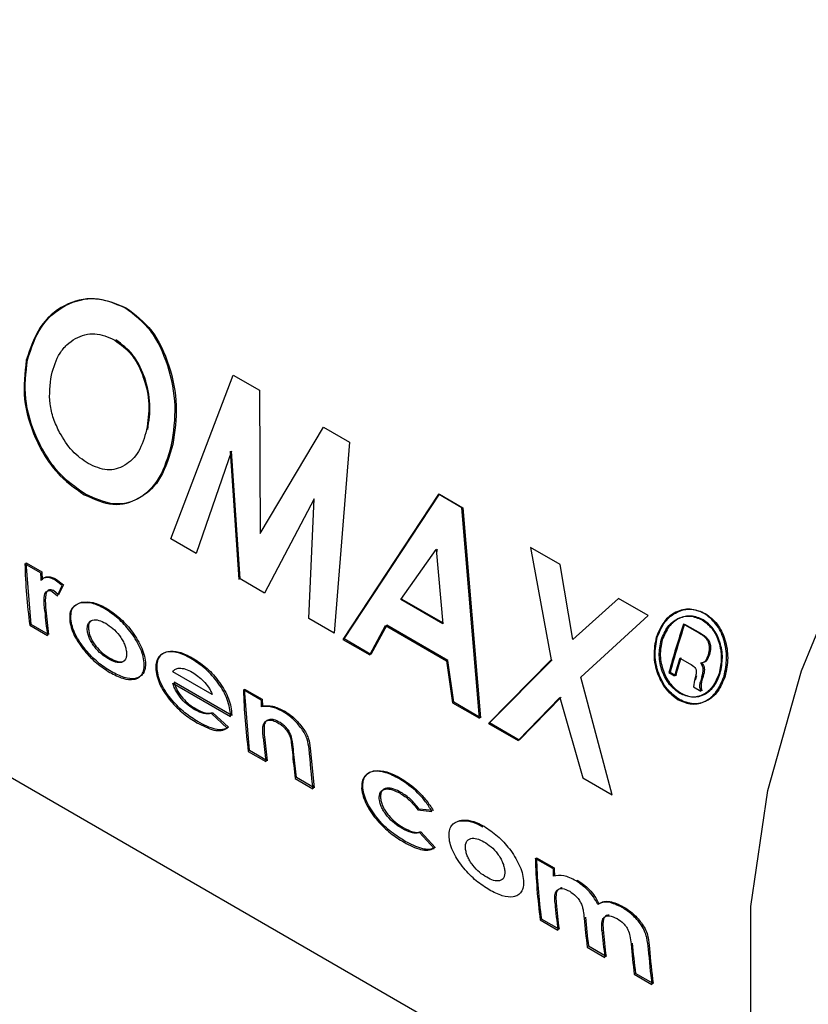
# Paper-space layout 'Blatt2' of a CAD drawing. Units: millimetres. Extents: x 0 to 423, y 0 to 297.
# Drawn here: x 391 to 393, y 96 to 97 of the extents above; entities that cross this region are included whole.
import ezdxf

# ---------------------------------------------------------------- set-up
doc = ezdxf.new("R2010")
doc.units = ezdxf.units.MM

psp = doc.layouts.new('Blatt2')

# ---------------------------------------------------------------- linework, layer by layer
at = {"color": 7, "linetype": 'Continuous', "lineweight": 30}
for p, q in [((391.5656, 96.2221), (391.6573, 96.4625)), ((391.6573, 96.4625), (391.6957, 96.4404)), ((391.6957, 96.4404), (391.6971, 96.2301)), ((391.6971, 96.2301), (391.7899, 96.386)), ((391.7899, 96.386), (391.8279, 96.3641)), ((391.8279, 96.3641), (391.8057, 96.0835)), ((391.6546, 96.3509), (391.603, 96.2005)), ((391.6529, 96.3506), (391.6658, 96.1626)), ((391.6675, 96.1633), (391.6546, 96.3509)), ((391.9587, 96.2875), (391.8185, 96.0744)), ((391.8202, 96.0751), (391.9603, 96.2876)), ((391.993, 96.2677), (391.9587, 96.2875)), ((391.9603, 96.2876), (391.9946, 96.2678)), ((391.776, 96.2809), (391.7035, 96.1425)), ((391.7683, 96.1051), (391.776, 96.2809)), ((392.019, 95.9587), (391.993, 96.2677)), ((391.9946, 96.2678), (392.0207, 95.9594)), ((391.603, 96.2005), (391.5656, 96.2221)), ((391.9033, 96.1331), (391.9552, 96.2064)), ((391.9552, 96.2064), (391.965, 96.0975)), ((391.9568, 96.2067), (391.9553, 96.2046)), ((391.9571, 96.2035), (391.9568, 96.2067)), ((392.0939, 96.2095), (392.1242, 96.0442)), ((392.1374, 96.1844), (392.0939, 96.2095)), ((391.3744, 96.1723), (391.3513, 96.1856)), ((391.3531, 96.1867), (391.3761, 96.1734)), ((391.3603, 96.0965), (391.3531, 96.1867)), ((390.7935, 96.1819), (392.632, 95.1205)), ((391.3761, 96.1734), (391.3765, 96.162)), ((392.1561, 96.0744), (392.1374, 96.1844)), ((391.406, 96.1534), (391.3959, 96.1615)), ((391.3977, 96.1626), (391.4078, 96.1545)), ((391.7035, 96.1425), (391.6675, 96.1633)), ((391.3916, 96.1448), (391.399, 96.1386)), ((391.4008, 96.1397), (391.3934, 96.146)), ((391.399, 96.1386), (391.406, 96.1534)), ((391.4078, 96.1545), (391.4008, 96.1397)), ((391.965, 96.0975), (391.9033, 96.1331)), ((391.9051, 96.1336), (391.9649, 96.099)), ((392.2235, 96.1347), (392.1561, 96.0744)), ((392.267, 96.1095), (392.2235, 96.1347)), ((391.3804, 96.1161), (391.38, 96.1206)), ((391.3817, 96.1218), (391.3822, 96.1173)), ((391.3822, 96.1173), (391.3862, 96.0816)), ((391.8057, 96.0835), (391.7683, 96.1051)), ((392.1677, 96.0191), (392.267, 96.1095)), ((391.3585, 96.0952), (391.3844, 96.0803)), ((391.3862, 96.0816), (391.3603, 96.0965)), ((391.8579, 96.0517), (391.8811, 96.0947)), ((391.8828, 96.0953), (391.8596, 96.0524)), ((391.8811, 96.0947), (391.9707, 96.043)), ((391.9725, 96.0436), (391.8828, 96.0953)), ((392.342, 96.0834), (392.3187, 96.0968)), ((392.3203, 96.0969), (392.3436, 96.0834)), ((391.8185, 96.0744), (391.8579, 96.0517)), ((391.8596, 96.0524), (391.8202, 96.0751)), ((391.9707, 96.043), (391.9795, 95.9814)), ((391.9813, 95.9822), (391.9725, 96.0436)), ((392.1242, 96.0442), (392.0322, 95.951)), ((392.0339, 95.9518), (392.1259, 96.0446)), ((392.3132, 96.047), (392.328, 96.0385)), ((392.3516, 96.0431), (392.3555, 96.0519)), ((392.3571, 96.052), (392.3532, 96.0433)), ((391.6264, 95.9937), (391.5688, 96.027)), ((391.6553, 95.9626), (391.5705, 96.0115)), ((392.2142, 95.846), (392.1677, 96.0191)), ((392.2973, 96.0256), (392.3057, 96.0207)), ((392.3074, 96.021), (392.299, 96.0258)), ((392.335, 96.0146), (392.3333, 96.0048)), ((392.3369, 96.0225), (392.335, 96.0146)), ((392.3366, 96.0148), (392.3382, 96.0214)), ((391.5687, 96.0103), (391.6535, 95.9614)), ((391.6982, 95.9854), (391.6723, 96.0003)), ((391.674, 96.0014), (391.6999, 95.9865)), ((391.6812, 95.9113), (391.674, 96.0014)), ((392.3333, 96.0048), (392.3441, 95.9986)), ((392.3441, 95.9986), (392.3435, 96.0011)), ((392.3457, 95.9988), (392.3437, 96)), ((392.3451, 96.0014), (392.3457, 95.9988)), ((391.6999, 95.9865), (391.7003, 95.9766)), ((392.0757, 95.9259), (392.1372, 95.9893)), ((392.1389, 95.9898), (392.0775, 95.9266)), ((392.1372, 95.9893), (392.1707, 95.8711)), ((391.9795, 95.9814), (392.019, 95.9587)), ((392.0207, 95.9594), (391.9813, 95.9822)), ((391.6485, 95.9441), (391.6254, 95.9656)), ((391.6272, 95.9668), (391.6503, 95.9453)), ((391.6535, 95.9614), (391.6533, 95.9655)), ((391.655, 95.9667), (391.6553, 95.9626)), ((392.0322, 95.951), (392.0757, 95.9259)), ((392.0775, 95.9266), (392.0339, 95.9518)), ((391.7032, 95.9315), (391.7071, 95.8963)), ((391.7071, 95.8963), (391.6812, 95.9113)), ((391.7705, 95.9149), (391.7762, 95.8564)), ((391.6795, 95.91), (391.7054, 95.895)), ((391.7503, 95.8714), (391.7461, 95.9098)), ((391.7485, 95.8701), (391.7744, 95.8551)), ((391.7762, 95.8564), (391.7503, 95.8714)), ((392.1707, 95.8711), (392.2142, 95.846)), ((391.9285, 95.8239), (391.9493, 95.8219)), ((391.9511, 95.823), (391.9303, 95.8251)), ((391.9523, 95.7675), (391.931, 95.7908)), ((391.9327, 95.792), (391.9541, 95.7688)), ((392.127, 95.7378), (392.1011, 95.7528)), ((392.1029, 95.7538), (392.1288, 95.7389)), ((392.1083, 95.6624), (392.1342, 95.6474)), ((392.136, 95.6487), (392.1101, 95.6637)), ((392.1774, 95.6225), (392.2033, 95.6075)), ((392.2051, 95.6088), (392.1792, 95.6238)), ((392.2465, 95.5826), (392.2724, 95.5677)), ((392.2741, 95.569), (392.2482, 95.5839))]:
    psp.add_line(p, q, dxfattribs=at)
at = {"color": 1, "linetype": 'Continuous', "lineweight": 30, "flags": 128}
psp.add_lwpolyline([(392.6343, 95.1192), (392.5645, 95.1712), (392.4923, 95.264), (392.4428, 95.383), (392.4177, 95.524), (392.4177, 95.6822), (392.4428, 95.8523), (392.4923, 96.0284), (392.5645, 96.2045), (392.6568, 96.3747), (392.7661, 96.5332), (392.8887, 96.6745), (393.0205, 96.7939), (393.157, 96.8873), (393.2934, 96.9514), (393.4252, 96.9842), (393.5478, 96.9845), (393.6571, 96.9522), (393.6818, 96.9393)], dxfattribs=at)
at = {"color": 7, "linetype": 'Continuous', "lineweight": 30}
for centre, radius, start, end in [((392.2163, 96.2089), 0.8653, 181.5456, 187.5522), ((392.3087, 96.1989), 0.9347, 181.6315, 182.3337), ((392.1974, 96.1891), 0.8202, 185.108, 187.6283), ((393.8098, 95.6095), 1.5687, 161.8995, 164.6163), ((393.8078, 95.6107), 1.5649, 161.8995, 164.6163), ((393.7906, 95.6125), 1.54, 163.6112, 164.6277), ((393.7887, 95.6137), 1.5364, 163.6112, 164.6277), ((393.8282, 95.5916), 1.543, 163.8796, 164.1894), ((393.8263, 95.5928), 1.5393, 163.8796, 164.1894), ((392.5373, 96.0237), 0.8653, 181.5456, 187.5522), ((392.6339, 96.012), 0.9361, 181.6318, 182.2349), ((392.5178, 96.0038), 0.8197, 185.1502, 187.6288), ((392.6061, 95.9661), 0.8391, 183.5833, 187.6036), ((392.5636, 95.9792), 0.8224, 184.9279, 187.626), ((392.9661, 95.7761), 0.8653, 181.5456, 187.5522), ((392.9658, 95.7771), 0.8633, 181.5456, 187.5522), ((393.0617, 95.7644), 0.935, 181.6316, 182.3133), ((393.0612, 95.7655), 0.9328, 181.6316, 182.3133), ((392.9498, 95.7566), 0.8228, 184.891, 187.6255), ((392.9496, 95.7576), 0.8209, 184.891, 187.6255), ((392.9959, 95.732), 0.8258, 184.6512, 187.6221), ((392.9957, 95.7331), 0.8238, 184.6512, 187.6221), ((393.0193, 95.7168), 0.8233, 184.8523, 187.625), ((393.0191, 95.7178), 0.8213, 184.8523, 187.625), ((393.0667, 95.6923), 0.8275, 184.5124, 187.62), ((393.0665, 95.6934), 0.8255, 184.5124, 187.62), ((393.0985, 95.6781), 0.8335, 184.0296, 187.612), ((393.0983, 95.6791), 0.8315, 184.0296, 187.612)]:
    psp.add_arc(centre, radius, start, end, dxfattribs=at)
for points, knots in [([(391.4982, 96.5614), (391.4834, 96.5675), (391.4538, 96.5796), (391.4082, 96.5678), (391.3705, 96.5359), (391.3591, 96.5016), (391.3534, 96.4844)], [0, 0, 0, 0, 0.249649, 0.499611, 0.749719, 1, 1, 1, 1]), ([(391.3551, 96.4848), (391.3608, 96.502), (391.3721, 96.5362), (391.4099, 96.568), (391.4554, 96.5797), (391.485, 96.5675), (391.4998, 96.5615)], [0, 0, 0, 0, 0.250006, 0.499999, 0.750075, 1, 1, 1, 1]), ([(391.5669, 96.3602), (391.5697, 96.379), (391.5754, 96.4168), (391.5631, 96.477), (391.5388, 96.5309), (391.5118, 96.5513), (391.4982, 96.5614)], [0, 0, 0, 0, 0.2503725, 0.5004785, 0.7503909, 1, 1, 1, 1]), ([(391.4998, 96.5615), (391.5134, 96.5513), (391.5404, 96.531), (391.5648, 96.4772), (391.5771, 96.4171), (391.5714, 96.3794), (391.5686, 96.3606)], [0, 0, 0, 0, 0.249888, 0.499906, 0.7499, 1, 1, 1, 1]), ([(391.3902, 96.4625), (391.3937, 96.4739), (391.3988, 96.4911), (391.4128, 96.5077), (391.4253, 96.5168), (391.4392, 96.5223), (391.4589, 96.5247), (391.4734, 96.5183), (391.4832, 96.514)], [0, 0, 0, 0, 0.249653, 0.373768, 0.500126, 0.626927, 0.750616, 1, 1, 1, 1]), ([(391.4832, 96.514), (391.4921, 96.5075), (391.5055, 96.4977), (391.5185, 96.4764), (391.5283, 96.4528), (391.5356, 96.4193), (391.5319, 96.3945), (391.5301, 96.3821)], [0, 0, 0, 0, 0.249372, 0.371595, 0.500168, 0.749897, 1, 1, 1, 1]), ([(391.5318, 96.3825), (391.5336, 96.3949), (391.5372, 96.4196), (391.53, 96.453), (391.5202, 96.4766), (391.5071, 96.4979), (391.4938, 96.5077), (391.4848, 96.5142)], [0, 0, 0, 0, 0.249834, 0.499448, 0.628036, 0.75035, 1, 1, 1, 1]), ([(391.3534, 96.4844), (391.3511, 96.4656), (391.3466, 96.4279), (391.362, 96.3781), (391.3804, 96.343), (391.4034, 96.3114), (391.4244, 96.2967), (391.4385, 96.2869)], [0, 0, 0, 0, 0.2499657, 0.4998265, 0.6268988, 0.7505507, 1, 1, 1, 1]), ([(391.4402, 96.2876), (391.4262, 96.2974), (391.4051, 96.3121), (391.3822, 96.3437), (391.3638, 96.3787), (391.3483, 96.4284), (391.3528, 96.466), (391.3551, 96.4848)], [0, 0, 0, 0, 0.249729, 0.37344, 0.500561, 0.750308, 1, 1, 1, 1]), ([(391.4022, 96.3784), (391.399, 96.385), (391.3927, 96.3983), (391.3858, 96.4276), (391.3884, 96.4485), (391.3902, 96.4625)], [0, 0, 0, 0, 0.250569, 0.501127, 1, 1, 1, 1]), ([(391.4443, 96.3326), (391.4362, 96.3381), (391.4199, 96.3492), (391.4081, 96.3687), (391.4022, 96.3784)], [0, 0, 0, 0, 0.499893, 1, 1, 1, 1]), ([(391.5301, 96.3821), (391.5268, 96.3708), (391.5202, 96.3483), (391.5021, 96.3313), (391.4857, 96.3243), (391.4678, 96.3221), (391.4537, 96.3284), (391.4443, 96.3326)], [0, 0, 0, 0, 0.250131, 0.499857, 0.628505, 0.750657, 1, 1, 1, 1]), ([(391.4385, 96.2869), (391.4528, 96.2805), (391.4814, 96.2677), (391.5201, 96.2792), (391.5518, 96.3089), (391.5619, 96.343), (391.5669, 96.3602)], [0, 0, 0, 0, 0.249694, 0.499565, 0.749634, 1, 1, 1, 1]), ([(391.5686, 96.3606), (391.5636, 96.3435), (391.5535, 96.3094), (391.5219, 96.2798), (391.4831, 96.2684), (391.4545, 96.2812), (391.4402, 96.2876)], [0, 0, 0, 0, 0.250088, 0.500045, 0.750026, 1, 1, 1, 1]), ([(391.3959, 96.1615), (391.3937, 96.1626), (391.3895, 96.1647), (391.3835, 96.1656), (391.3782, 96.1647), (391.3759, 96.1621), (391.3748, 96.1609)], [0, 0, 0, 0, 0.256014, 0.499868, 0.749799, 1, 1, 1, 1]), ([(391.3765, 96.162), (391.3777, 96.1632), (391.38, 96.1658), (391.3853, 96.1667), (391.3912, 96.1658), (391.3955, 96.1637), (391.3977, 96.1626)], [0, 0, 0, 0, 0.2500047, 0.4999067, 0.742592, 1, 1, 1, 1]), ([(391.38, 96.1206), (391.3795, 96.1271), (391.3789, 96.1354), (391.3814, 96.1431), (391.3838, 96.1457), (391.3872, 96.1467), (391.3901, 96.1455), (391.3916, 96.1448)], [0, 0, 0, 0, 0.501223, 0.629823, 0.751333, 0.874983, 1, 1, 1, 1]), ([(391.3934, 96.146), (391.3919, 96.1466), (391.389, 96.1479), (391.3855, 96.1468), (391.3832, 96.1442), (391.3807, 96.1366), (391.3813, 96.1283), (391.3817, 96.1218)], [0, 0, 0, 0, 0.12522, 0.24898, 0.370439, 0.499075, 1, 1, 1, 1]), ([(391.433, 96.1279), (391.4283, 96.1261), (391.4213, 96.1233), (391.417, 96.1131), (391.4171, 96.1064), (391.4171, 96.103)], [0, 0, 0, 0, 0.498708, 0.749277, 1, 1, 1, 1]), ([(391.4189, 96.1042), (391.4189, 96.1076), (391.4188, 96.1142), (391.423, 96.1245), (391.4301, 96.1272), (391.4347, 96.129)], [0, 0, 0, 0, 0.250555, 0.501053, 1, 1, 1, 1]), ([(391.4687, 96.1195), (391.4622, 96.1227), (391.4493, 96.1293), (391.4384, 96.1283), (391.433, 96.1279)], [0, 0, 0, 0, 0.500119, 1, 1, 1, 1]), ([(391.4347, 96.129), (391.4402, 96.1294), (391.4511, 96.1303), (391.464, 96.1238), (391.4704, 96.1206)], [0, 0, 0, 0, 0.49978, 1, 1, 1, 1]), ([(391.5265, 96.04), (391.526, 96.0438), (391.5249, 96.0512), (391.5201, 96.0635), (391.5137, 96.0754), (391.5034, 96.0901), (391.4882, 96.1065), (391.4753, 96.115), (391.4687, 96.1195)], [0, 0, 0, 0, 0.126511, 0.250254, 0.374277, 0.500629, 0.741707, 1, 1, 1, 1]), ([(391.4704, 96.1206), (391.4771, 96.1161), (391.49, 96.1076), (391.5051, 96.0912), (391.5154, 96.0765), (391.5218, 96.0646), (391.5266, 96.0524), (391.5277, 96.045), (391.5283, 96.0412)], [0, 0, 0, 0, 0.258521, 0.499732, 0.626034, 0.750045, 0.873409, 1, 1, 1, 1]), ([(392.3492, 96.1126), (392.3423, 96.1154), (392.3287, 96.1211), (392.3072, 96.1159), (392.2887, 96.1015), (392.282, 96.0855), (392.2787, 96.0776)], [0, 0, 0, 0, 0.249707, 0.499633, 0.749524, 1, 1, 1, 1]), ([(392.2803, 96.0777), (392.2837, 96.0857), (392.2903, 96.1016), (392.3088, 96.116), (392.3303, 96.1211), (392.3439, 96.1154), (392.3507, 96.1126)], [0, 0, 0, 0, 0.250285, 0.500003, 0.750032, 1, 1, 1, 1]), ([(391.4171, 96.103), (391.4177, 96.0994), (391.4187, 96.0921), (391.4235, 96.0804), (391.4304, 96.0688), (391.4412, 96.0544), (391.4569, 96.0382), (391.4698, 96.03), (391.4762, 96.0259)], [0, 0, 0, 0, 0.125198, 0.250314, 0.369731, 0.500765, 0.750243, 1, 1, 1, 1]), ([(391.478, 96.0272), (391.4715, 96.0313), (391.4587, 96.0395), (391.4429, 96.0557), (391.4321, 96.0701), (391.4253, 96.0816), (391.4205, 96.0933), (391.4194, 96.1006), (391.4189, 96.1042)], [0, 0, 0, 0, 0.249989, 0.4996, 0.630578, 0.749985, 0.874972, 1, 1, 1, 1]), ([(391.443, 96.0883), (391.443, 96.0902), (391.443, 96.0939), (391.4444, 96.0983), (391.4471, 96.1012), (391.4519, 96.1034), (391.4597, 96.1032), (391.4666, 96.0997), (391.4701, 96.098)], [0, 0, 0, 0, 0.133646, 0.250362, 0.371887, 0.50078, 0.750149, 1, 1, 1, 1]), ([(391.4484, 96.1015), (391.4476, 96.1008), (391.446, 96.0992), (391.4447, 96.095), (391.4448, 96.0914), (391.4448, 96.0895)], [0, 0, 0, 0, 0.2802495, 0.6157529, 1, 1, 1, 1]), ([(392.2859, 96.0735), (392.2888, 96.0804), (392.2945, 96.094), (392.3103, 96.1062), (392.3285, 96.1105), (392.3402, 96.1056), (392.3461, 96.1032)], [0, 0, 0, 0, 0.253759, 0.500373, 0.749791, 1, 1, 1, 1]), ([(392.3477, 96.1033), (392.3418, 96.1057), (392.3301, 96.1105), (392.3119, 96.1063), (392.2961, 96.0941), (392.2904, 96.0805), (392.2875, 96.0736)], [0, 0, 0, 0, 0.250705, 0.500039, 0.746511, 1, 1, 1, 1]), ([(392.3461, 96.1032), (392.3514, 96.0992), (392.3619, 96.0912), (392.3716, 96.0707), (392.3757, 96.0471), (392.3726, 96.032), (392.3711, 96.0245)], [0, 0, 0, 0, 0.250638, 0.499615, 0.747799, 1, 1, 1, 1]), ([(392.3727, 96.0246), (392.3743, 96.0322), (392.3773, 96.0472), (392.3732, 96.0707), (392.3634, 96.0913), (392.3529, 96.0992), (392.3477, 96.1033)], [0, 0, 0, 0, 0.2519098, 0.500016, 0.749242, 1, 1, 1, 1]), ([(392.3783, 96.0204), (392.3801, 96.0292), (392.3836, 96.0468), (392.3791, 96.0745), (392.3676, 96.0986), (392.3553, 96.1079), (392.3492, 96.1126)], [0, 0, 0, 0, 0.250116, 0.500328, 0.750268, 1, 1, 1, 1]), ([(392.3507, 96.1126), (392.3569, 96.1079), (392.3692, 96.0986), (392.3807, 96.0746), (392.3853, 96.0469), (392.3817, 96.0294), (392.38, 96.0206)], [0, 0, 0, 0, 0.250005, 0.500061, 0.750159, 1, 1, 1, 1]), ([(391.4741, 96.0457), (391.4706, 96.0479), (391.4636, 96.0524), (391.4551, 96.0614), (391.4494, 96.0695), (391.4461, 96.0758), (391.4439, 96.0822), (391.4433, 96.0861), (391.443, 96.0883)], [0, 0, 0, 0, 0.249832, 0.499159, 0.627791, 0.749551, 0.86597, 1, 1, 1, 1]), ([(391.4448, 96.0895), (391.4451, 96.0873), (391.4456, 96.0834), (391.4478, 96.077), (391.4512, 96.0707), (391.4568, 96.0626), (391.4654, 96.0537), (391.4724, 96.0492), (391.4759, 96.0469)], [0, 0, 0, 0, 0.133819, 0.25013, 0.371765, 0.500442, 0.749917, 1, 1, 1, 1]), ([(391.4701, 96.098), (391.4736, 96.0957), (391.4806, 96.0912), (391.4889, 96.0822), (391.4944, 96.074), (391.4976, 96.0676), (391.4997, 96.0611), (391.5003, 96.0572), (391.5006, 96.055)], [0, 0, 0, 0, 0.2498946, 0.4992066, 0.6276373, 0.7496108, 0.8661606, 1, 1, 1, 1]), ([(392.2787, 96.0776), (392.277, 96.0688), (392.2736, 96.0512), (392.2796, 96.0236), (392.2923, 95.9997), (392.3047, 95.9904), (392.311, 95.9857)], [0, 0, 0, 0, 0.250986, 0.500301, 0.750248, 1, 1, 1, 1]), ([(392.3127, 95.986), (392.3063, 95.9908), (392.2938, 96.0001), (392.2813, 96.024), (392.2752, 96.0514), (392.2786, 96.0689), (392.2803, 96.0777)], [0, 0, 0, 0, 0.253992, 0.500108, 0.749343, 1, 1, 1, 1]), ([(392.3135, 95.9949), (392.3081, 95.9989), (392.2975, 96.0069), (392.2883, 96.024), (392.2842, 96.0389), (392.2822, 96.0546), (392.2844, 96.0659), (392.2859, 96.0735)], [0, 0, 0, 0, 0.250406, 0.499143, 0.624417, 0.74991, 1, 1, 1, 1]), ([(392.2875, 96.0736), (392.286, 96.0661), (392.2838, 96.0548), (392.2858, 96.0391), (392.29, 96.0243), (392.2991, 96.0071), (392.3098, 95.9992), (392.3151, 95.9952)], [0, 0, 0, 0, 0.249917, 0.374896, 0.500513, 0.749424, 1, 1, 1, 1]), ([(392.3555, 96.0519), (392.3563, 96.0552), (392.3574, 96.0601), (392.3565, 96.067), (392.355, 96.0716), (392.3524, 96.0756), (392.3481, 96.0797), (392.3444, 96.0819), (392.342, 96.0834)], [0, 0, 0, 0, 0.248832, 0.376854, 0.499626, 0.615058, 0.749544, 1, 1, 1, 1]), ([(392.3436, 96.0834), (392.346, 96.082), (392.3497, 96.0798), (392.354, 96.0757), (392.3566, 96.0717), (392.3581, 96.067), (392.359, 96.0602), (392.3579, 96.0553), (392.3571, 96.052)], [0, 0, 0, 0, 0.250703, 0.385206, 0.500797, 0.623799, 0.751244, 1, 1, 1, 1]), ([(391.5006, 96.055), (391.5006, 96.0532), (391.5008, 96.0494), (391.4994, 96.0451), (391.4969, 96.0421), (391.4922, 96.04), (391.4846, 96.0403), (391.4776, 96.0439), (391.4741, 96.0457)], [0, 0, 0, 0, 0.125345, 0.250565, 0.370975, 0.500889, 0.750188, 1, 1, 1, 1]), ([(391.5952, 96.0465), (391.5888, 96.0497), (391.576, 96.0562), (391.5613, 96.0567), (391.5519, 96.053), (391.5466, 96.0476), (391.5436, 96.0398), (391.5437, 96.0329), (391.5438, 96.0295)], [0, 0, 0, 0, 0.249807, 0.499172, 0.629336, 0.749557, 0.874708, 1, 1, 1, 1]), ([(391.5456, 96.0307), (391.5455, 96.0341), (391.5454, 96.0409), (391.5484, 96.0487), (391.5537, 96.0541), (391.5631, 96.0579), (391.5778, 96.0573), (391.5905, 96.0508), (391.597, 96.0475)], [0, 0, 0, 0, 0.125115, 0.250134, 0.370234, 0.500448, 0.749955, 1, 1, 1, 1]), ([(391.4759, 96.0469), (391.4794, 96.0452), (391.4863, 96.0417), (391.4936, 96.0411), (391.4966, 96.0427), (391.4974, 96.0431)], [0, 0, 0, 0, 0.426149, 0.851241, 1, 1, 1, 1]), ([(391.5283, 96.0412), (391.5283, 96.0378), (391.5284, 96.0311), (391.5251, 96.0239), (391.5201, 96.019), (391.5112, 96.016), (391.4972, 96.0174), (391.4845, 96.0239), (391.478, 96.0272)], [0, 0, 0, 0, 0.124971, 0.249963, 0.374508, 0.50029, 0.745294, 1, 1, 1, 1]), ([(391.6533, 95.9655), (391.6528, 95.9692), (391.6518, 95.9767), (391.6477, 95.9891), (391.6414, 96.0016), (391.6308, 96.017), (391.615, 96.0338), (391.6018, 96.0422), (391.5952, 96.0465)], [0, 0, 0, 0, 0.125331, 0.25047, 0.371665, 0.500761, 0.750074, 1, 1, 1, 1]), ([(391.597, 96.0475), (391.6036, 96.0433), (391.6168, 96.0349), (391.6326, 96.0181), (391.6431, 96.0027), (391.6495, 95.9903), (391.6536, 95.9779), (391.6545, 95.9704), (391.655, 95.9667)], [0, 0, 0, 0, 0.250166, 0.499628, 0.628674, 0.749846, 0.874848, 1, 1, 1, 1]), ([(392.3442, 96.0399), (392.3455, 96.0402), (392.3482, 96.0407), (392.3505, 96.0424), (392.3516, 96.0431)], [0, 0, 0, 0, 0.51889, 1, 1, 1, 1]), ([(392.3532, 96.0433), (392.3521, 96.0425), (392.3498, 96.0409), (392.3472, 96.0403), (392.3458, 96.0401)], [0, 0, 0, 0, 0.482894, 1, 1, 1, 1]), ([(391.4762, 96.0259), (391.4827, 96.0226), (391.4954, 96.0161), (391.5095, 96.0147), (391.5183, 96.0178), (391.5233, 96.0227), (391.5266, 96.0298), (391.5265, 96.0366), (391.5265, 96.04)], [0, 0, 0, 0, 0.253288, 0.499353, 0.625076, 0.749743, 0.87486, 1, 1, 1, 1]), ([(391.5438, 96.0295), (391.5443, 96.0258), (391.5454, 96.0185), (391.5502, 96.0065), (391.5571, 95.9948), (391.5682, 95.9802), (391.5844, 95.9644), (391.5974, 95.9562), (391.604, 95.9521)], [0, 0, 0, 0, 0.125241, 0.250329, 0.371121, 0.500703, 0.750073, 1, 1, 1, 1]), ([(391.6057, 95.9534), (391.5992, 95.9575), (391.5862, 95.9657), (391.57, 95.9815), (391.5589, 95.996), (391.552, 96.0078), (391.5471, 96.0197), (391.5461, 96.027), (391.5456, 96.0307)], [0, 0, 0, 0, 0.250157, 0.49967, 0.6292, 0.749977, 0.874932, 1, 1, 1, 1]), ([(391.5688, 96.027), (391.57, 96.0284), (391.5723, 96.0313), (391.576, 96.032), (391.5779, 96.0324)], [0, 0, 0, 0, 0.500901, 1, 1, 1, 1]), ([(391.5779, 96.0324), (391.5809, 96.0321), (391.587, 96.0316), (391.5937, 96.028), (391.5971, 96.0262)], [0, 0, 0, 0, 0.499757, 1, 1, 1, 1]), ([(391.5971, 96.0262), (391.6028, 96.0224), (391.6112, 96.0166), (391.62, 96.0059), (391.6242, 95.9991), (391.6256, 95.9955), (391.6264, 95.9937)], [0, 0, 0, 0, 0.498599, 0.749082, 0.871723, 1, 1, 1, 1]), ([(392.328, 96.0385), (392.3308, 96.0371), (392.3342, 96.0353), (392.3368, 96.0311), (392.3374, 96.0293), (392.3377, 96.0265), (392.3372, 96.0243), (392.3369, 96.0225)], [0, 0, 0, 0, 0.499342, 0.629007, 0.689299, 0.749745, 1, 1, 1, 1]), ([(392.3459, 96.02), (392.3469, 96.0234), (392.3481, 96.0274), (392.3476, 96.0326), (392.3466, 96.036), (392.3452, 96.0383), (392.3442, 96.0399)], [0, 0, 0, 0, 0.500263, 0.602276, 0.716761, 1, 1, 1, 1]), ([(392.3458, 96.0401), (392.3468, 96.0384), (392.3482, 96.0361), (392.3492, 96.0327), (392.3498, 96.0276), (392.3486, 96.0235), (392.3476, 96.0202)], [0, 0, 0, 0, 0.283467, 0.398013, 0.50005, 1, 1, 1, 1]), ([(391.5705, 96.0115), (391.5711, 96.0094), (391.5723, 96.0054), (391.5761, 95.9973), (391.583, 95.9878), (391.5928, 95.9785), (391.5994, 95.9743), (391.6027, 95.9723)], [0, 0, 0, 0, 0.132458, 0.250309, 0.499606, 0.749524, 1, 1, 1, 1]), ([(392.311, 95.9857), (392.3177, 95.9829), (392.3312, 95.9773), (392.3514, 95.9824), (392.3687, 95.9966), (392.3751, 96.0125), (392.3783, 96.0204)], [0, 0, 0, 0, 0.250268, 0.499752, 0.749527, 1, 1, 1, 1]), ([(392.38, 96.0206), (392.3767, 96.0125), (392.3703, 95.9966), (392.353, 95.9827), (392.3329, 95.9776), (392.3195, 95.9832), (392.3127, 95.986)], [0, 0, 0, 0, 0.254338, 0.499907, 0.746241, 1, 1, 1, 1]), ([(392.3711, 96.0245), (392.3683, 96.0176), (392.3642, 96.0074), (392.3552, 95.998), (392.3453, 95.9915), (392.3307, 95.9877), (392.3193, 95.9925), (392.3135, 95.9949)], [0, 0, 0, 0, 0.253744, 0.375786, 0.500968, 0.747957, 1, 1, 1, 1]), ([(392.3151, 95.9952), (392.3209, 95.9927), (392.3324, 95.988), (392.3469, 95.9917), (392.3569, 95.9982), (392.3659, 96.0076), (392.37, 96.0177), (392.3727, 96.0246)], [0, 0, 0, 0, 0.25229, 0.499413, 0.624555, 0.746512, 1, 1, 1, 1]), ([(392.3435, 96.0011), (392.3431, 96.003), (392.3424, 96.0067), (392.3432, 96.0102), (392.3436, 96.012)], [0, 0, 0, 0, 0.499444, 1, 1, 1, 1]), ([(392.3453, 96.0122), (392.3449, 96.0104), (392.3441, 96.0069), (392.3448, 96.0032), (392.3451, 96.0014)], [0, 0, 0, 0, 0.500431, 1, 1, 1, 1]), ([(391.601, 95.971), (391.5977, 95.9731), (391.591, 95.9772), (391.5813, 95.9865), (391.5744, 95.9961), (391.5705, 96.0042), (391.5693, 96.0082), (391.5687, 96.0103)], [0, 0, 0, 0, 0.250269, 0.500053, 0.749404, 0.867338, 1, 1, 1, 1]), ([(391.6254, 95.9656), (391.6218, 95.9651), (391.6147, 95.964), (391.6056, 95.9687), (391.601, 95.971)], [0, 0, 0, 0, 0.499796, 1, 1, 1, 1]), ([(391.6027, 95.9723), (391.6073, 95.9699), (391.6164, 95.9653), (391.6236, 95.9663), (391.6272, 95.9668)], [0, 0, 0, 0, 0.500327, 1, 1, 1, 1]), ([(391.7303, 95.9684), (391.7246, 95.9712), (391.7131, 95.9767), (391.7034, 95.9759), (391.6985, 95.9755)], [0, 0, 0, 0, 0.499406, 1, 1, 1, 1]), ([(391.7003, 95.9766), (391.7052, 95.977), (391.7149, 95.9778), (391.7264, 95.9723), (391.7321, 95.9695)], [0, 0, 0, 0, 0.500495, 1, 1, 1, 1]), ([(391.758, 95.943), (391.7537, 95.9483), (391.7451, 95.959), (391.7353, 95.9653), (391.7303, 95.9684)], [0, 0, 0, 0, 0.499627, 1, 1, 1, 1]), ([(391.7321, 95.9695), (391.737, 95.9664), (391.7469, 95.9601), (391.7555, 95.9494), (391.7598, 95.9441)], [0, 0, 0, 0, 0.5004801, 1, 1, 1, 1]), ([(391.7012, 95.9477), (391.702, 95.9497), (391.7036, 95.9538), (391.709, 95.9562), (391.7157, 95.9557), (391.7206, 95.9532), (391.7231, 95.9519)], [0, 0, 0, 0, 0.250192, 0.49999, 0.749803, 1, 1, 1, 1]), ([(391.7249, 95.953), (391.7224, 95.9543), (391.7174, 95.9568), (391.7107, 95.9573), (391.7053, 95.9549), (391.7037, 95.9509), (391.7029, 95.9489)], [0, 0, 0, 0, 0.2504021, 0.5003298, 0.7500646, 1, 1, 1, 1]), ([(391.604, 95.9521), (391.6125, 95.9477), (391.6254, 95.941), (391.6403, 95.9398), (391.6458, 95.9427), (391.6485, 95.9441)], [0, 0, 0, 0, 0.499358, 0.749615, 1, 1, 1, 1]), ([(391.6503, 95.9453), (391.6475, 95.9439), (391.642, 95.9411), (391.6272, 95.9423), (391.6143, 95.949), (391.6057, 95.9534)], [0, 0, 0, 0, 0.250231, 0.500471, 1, 1, 1, 1]), ([(391.7014, 95.9302), (391.7011, 95.934), (391.7006, 95.9401), (391.701, 95.9457), (391.7012, 95.9477)], [0, 0, 0, 0, 0.627148, 1, 1, 1, 1]), ([(391.7029, 95.9489), (391.7028, 95.9468), (391.7023, 95.9413), (391.7028, 95.9353), (391.7032, 95.9315)], [0, 0, 0, 0, 0.372892, 1, 1, 1, 1]), ([(391.7231, 95.9519), (391.7249, 95.9508), (391.7283, 95.9487), (391.7333, 95.9441), (391.7377, 95.9384), (391.7414, 95.9309), (391.7431, 95.9207), (391.7438, 95.9132), (391.7443, 95.9086)], [0, 0, 0, 0, 0.128489, 0.251738, 0.376013, 0.499092, 0.686508, 1, 1, 1, 1]), ([(391.7461, 95.9098), (391.7456, 95.9144), (391.7449, 95.9219), (391.7431, 95.932), (391.7395, 95.9396), (391.7351, 95.9452), (391.7301, 95.9498), (391.7267, 95.9519), (391.7249, 95.953)], [0, 0, 0, 0, 0.313159, 0.50047, 0.623413, 0.74707, 0.869547, 1, 1, 1, 1]), ([(391.7687, 95.9137), (391.7681, 95.9184), (391.7672, 95.9254), (391.7628, 95.9358), (391.7596, 95.9406), (391.758, 95.943)], [0, 0, 0, 0, 0.499377, 0.744097, 1, 1, 1, 1]), ([(391.7598, 95.9441), (391.7614, 95.9417), (391.7645, 95.9369), (391.769, 95.9266), (391.7699, 95.9196), (391.7705, 95.9149)], [0, 0, 0, 0, 0.2548312, 0.5008363, 1, 1, 1, 1]), ([(391.8478, 95.8564), (391.8478, 95.8599), (391.8477, 95.867), (391.8516, 95.8745), (391.8574, 95.8796), (391.8675, 95.8826), (391.8831, 95.881), (391.8963, 95.8742), (391.9031, 95.8708)], [0, 0, 0, 0, 0.124945, 0.249931, 0.371796, 0.500162, 0.744728, 1, 1, 1, 1]), ([(391.9014, 95.8697), (391.8946, 95.8731), (391.8813, 95.8799), (391.8658, 95.8815), (391.8557, 95.8784), (391.8498, 95.8733), (391.846, 95.8658), (391.846, 95.8587), (391.846, 95.8552)], [0, 0, 0, 0, 0.253655, 0.499474, 0.627775, 0.74976, 0.874873, 1, 1, 1, 1]), ([(391.9493, 95.8219), (391.9463, 95.8267), (391.9401, 95.8364), (391.9241, 95.8545), (391.9107, 95.8635), (391.9014, 95.8697)], [0, 0, 0, 0, 0.231882, 0.46858, 1, 1, 1, 1]), ([(391.9031, 95.8708), (391.9119, 95.8649), (391.925, 95.8562), (391.9412, 95.8385), (391.9478, 95.8282), (391.9511, 95.823)], [0, 0, 0, 0, 0.502844, 0.75155, 1, 1, 1, 1]), ([(391.846, 95.8552), (391.8466, 95.8514), (391.8477, 95.8439), (391.853, 95.8316), (391.8602, 95.8196), (391.8717, 95.8046), (391.8883, 95.7889), (391.9016, 95.7806), (391.9083, 95.7765)], [0, 0, 0, 0, 0.124796, 0.247529, 0.373772, 0.500667, 0.749966, 1, 1, 1, 1]), ([(391.91, 95.7778), (391.9034, 95.7819), (391.8901, 95.7902), (391.8734, 95.8059), (391.862, 95.8209), (391.8548, 95.8328), (391.8494, 95.8452), (391.8483, 95.8526), (391.8478, 95.8564)], [0, 0, 0, 0, 0.250265, 0.499713, 0.625346, 0.753056, 0.875634, 1, 1, 1, 1]), ([(391.8719, 95.8401), (391.8719, 95.8422), (391.8719, 95.8461), (391.8737, 95.8506), (391.8768, 95.8535), (391.8824, 95.8553), (391.8911, 95.8543), (391.8986, 95.8504), (391.9024, 95.8484)], [0, 0, 0, 0, 0.131197, 0.250157, 0.370398, 0.500492, 0.749951, 1, 1, 1, 1]), ([(391.9041, 95.8496), (391.9004, 95.8515), (391.8929, 95.8554), (391.8842, 95.8564), (391.8786, 95.8546), (391.8754, 95.8518), (391.8737, 95.8473), (391.8737, 95.8434), (391.8737, 95.8413)], [0, 0, 0, 0, 0.250277, 0.49988, 0.629901, 0.75015, 0.868939, 1, 1, 1, 1]), ([(391.9053, 95.7968), (391.9016, 95.7991), (391.8944, 95.8037), (391.8853, 95.8125), (391.8792, 95.8206), (391.8754, 95.8272), (391.8729, 95.8338), (391.8723, 95.838), (391.8719, 95.8401)], [0, 0, 0, 0, 0.2500438, 0.4994636, 0.6301673, 0.7498559, 0.8690518, 1, 1, 1, 1]), ([(391.8737, 95.8413), (391.874, 95.8392), (391.8746, 95.835), (391.8772, 95.8284), (391.8809, 95.8219), (391.8871, 95.8137), (391.8961, 95.8049), (391.9034, 95.8004), (391.907, 95.7981)], [0, 0, 0, 0, 0.130728, 0.249819, 0.369362, 0.50015, 0.749722, 1, 1, 1, 1]), ([(391.9024, 95.8484), (391.9071, 95.8455), (391.9165, 95.8396), (391.9245, 95.8292), (391.9285, 95.8239)], [0, 0, 0, 0, 0.500302, 1, 1, 1, 1]), ([(391.9303, 95.8251), (391.9263, 95.8303), (391.9182, 95.8407), (391.9088, 95.8466), (391.9041, 95.8496)], [0, 0, 0, 0, 0.499565, 1, 1, 1, 1]), ([(391.9902, 95.8083), (391.9912, 95.8085), (391.996, 95.8094), (392.0044, 95.8089), (392.0156, 95.8054), (392.0225, 95.8017), (392.026, 95.7999)], [0, 0, 0, 0, 0.092246, 0.464367, 0.728757, 1, 1, 1, 1]), ([(391.931, 95.7908), (391.9292, 95.7903), (391.9258, 95.7893), (391.9172, 95.7907), (391.91, 95.7943), (391.9053, 95.7968)], [0, 0, 0, 0, 0.250224, 0.500438, 1, 1, 1, 1]), ([(391.907, 95.7981), (391.9118, 95.7956), (391.9189, 95.7919), (391.9275, 95.7905), (391.931, 95.7915), (391.9327, 95.792)], [0, 0, 0, 0, 0.499692, 0.749897, 1, 1, 1, 1]), ([(391.9744, 95.7835), (391.9744, 95.7869), (391.9743, 95.7935), (391.9786, 95.8038), (391.9856, 95.8065), (391.9902, 95.8083)], [0, 0, 0, 0, 0.250555, 0.501053, 1, 1, 1, 1]), ([(392.0242, 95.7988), (392.0177, 95.8021), (392.0048, 95.8086), (391.9939, 95.8076), (391.9885, 95.8072)], [0, 0, 0, 0, 0.500123, 1, 1, 1, 1]), ([(392.026, 95.7999), (392.0326, 95.7954), (392.0455, 95.7869), (392.0607, 95.7705), (392.0709, 95.7558), (392.0773, 95.7439), (392.0822, 95.7317), (392.0832, 95.7243), (392.0838, 95.7205)], [0, 0, 0, 0, 0.258521, 0.499732, 0.626034, 0.750045, 0.873409, 1, 1, 1, 1]), ([(392.0335, 95.7065), (392.0271, 95.7106), (392.0142, 95.7189), (391.9984, 95.735), (391.9876, 95.7494), (391.9808, 95.7609), (391.976, 95.7727), (391.9749, 95.7799), (391.9744, 95.7835)], [0, 0, 0, 0, 0.249989, 0.4996, 0.630578, 0.749985, 0.874972, 1, 1, 1, 1]), ([(391.9985, 95.7676), (391.9985, 95.7695), (391.9985, 95.7732), (391.9999, 95.7776), (392.0026, 95.7805), (392.0074, 95.7827), (392.0152, 95.7825), (392.0221, 95.779), (392.0256, 95.7773)], [0, 0, 0, 0, 0.133646, 0.250362, 0.371887, 0.50078, 0.750149, 1, 1, 1, 1]), ([(391.9083, 95.7765), (391.9166, 95.7722), (391.9292, 95.7658), (391.9438, 95.7641), (391.9495, 95.7664), (391.9523, 95.7675)], [0, 0, 0, 0, 0.499404, 0.749709, 1, 1, 1, 1]), ([(391.9541, 95.7688), (391.9513, 95.7676), (391.9456, 95.7653), (391.9309, 95.7671), (391.9184, 95.7735), (391.91, 95.7778)], [0, 0, 0, 0, 0.250152, 0.500444, 1, 1, 1, 1]), ([(392.0297, 95.725), (392.0261, 95.7272), (392.0191, 95.7317), (392.0106, 95.7407), (392.0049, 95.7488), (392.0016, 95.7551), (391.9994, 95.7615), (391.9988, 95.7655), (391.9985, 95.7676)], [0, 0, 0, 0, 0.249832, 0.499159, 0.627791, 0.749551, 0.86597, 1, 1, 1, 1]), ([(392.0256, 95.7773), (392.0291, 95.775), (392.0361, 95.7706), (392.0444, 95.7615), (392.0499, 95.7533), (392.0531, 95.7469), (392.0553, 95.7404), (392.0558, 95.7365), (392.0561, 95.7343)], [0, 0, 0, 0, 0.249895, 0.499207, 0.627637, 0.749611, 0.866161, 1, 1, 1, 1]), ([(392.0561, 95.7343), (392.0562, 95.7325), (392.0563, 95.7287), (392.0549, 95.7244), (392.0524, 95.7214), (392.0477, 95.7193), (392.0401, 95.7197), (392.0331, 95.7232), (392.0297, 95.725)], [0, 0, 0, 0, 0.125349, 0.250569, 0.370978, 0.500892, 0.750189, 1, 1, 1, 1]), ([(392.1609, 95.7199), (392.1548, 95.723), (392.1425, 95.7292), (392.1324, 95.7275), (392.1274, 95.7267)], [0, 0, 0, 0, 0.500399, 1, 1, 1, 1]), ([(392.0838, 95.7205), (392.0838, 95.7171), (392.0839, 95.7104), (392.0806, 95.7032), (392.0756, 95.6983), (392.0667, 95.6953), (392.0527, 95.6967), (392.04, 95.7032), (392.0335, 95.7065)], [0, 0, 0, 0, 0.124971, 0.249963, 0.374508, 0.50029, 0.745294, 1, 1, 1, 1]), ([(392.13, 95.6865), (392.1297, 95.6903), (392.1293, 95.6963), (392.1306, 95.7029), (392.133, 95.7065), (392.1364, 95.7083), (392.1424, 95.7088), (392.1479, 95.7063), (392.1516, 95.7045)], [0, 0, 0, 0, 0.250775, 0.382324, 0.500905, 0.618125, 0.736278, 1, 1, 1, 1]), ([(392.1404, 95.7094), (392.1397, 95.7094), (392.1386, 95.7094), (392.1378, 95.7089), (392.1375, 95.7088)], [0, 0, 0, 0, 0.6911609, 1, 1, 1, 1]), ([(392.1928, 95.6852), (392.1908, 95.6889), (392.1868, 95.6964), (392.176, 95.7095), (392.1669, 95.7157), (392.1609, 95.7199)], [0, 0, 0, 0, 0.250656, 0.501217, 1, 1, 1, 1]), ([(392.1627, 95.721), (392.1687, 95.7168), (392.1778, 95.7106), (392.1886, 95.6975), (392.1926, 95.6901), (392.1946, 95.6863)], [0, 0, 0, 0, 0.499, 0.749535, 1, 1, 1, 1]), ([(392.1349, 95.7074), (392.1341, 95.7063), (392.1323, 95.7042), (392.1311, 95.6974), (392.1315, 95.6915), (392.1317, 95.6877)], [0, 0, 0, 0, 0.236693, 0.49945, 1, 1, 1, 1]), ([(392.1516, 95.7045), (392.1548, 95.7024), (392.1594, 95.6993), (392.165, 95.6926), (392.1682, 95.687), (392.1704, 95.6812), (392.172, 95.6738), (392.1725, 95.6685), (392.1728, 95.6651)], [0, 0, 0, 0, 0.248862, 0.374614, 0.498574, 0.615451, 0.749028, 1, 1, 1, 1]), ([(392.2285, 95.6808), (392.2218, 95.684), (392.2118, 95.6888), (392.1998, 95.6889), (392.1952, 95.6864), (392.1928, 95.6852)], [0, 0, 0, 0, 0.499001, 0.749458, 1, 1, 1, 1]), ([(392.1946, 95.6863), (392.1969, 95.6876), (392.2016, 95.69), (392.2135, 95.6899), (392.2236, 95.6851), (392.2303, 95.6819)], [0, 0, 0, 0, 0.250391, 0.500827, 1, 1, 1, 1]), ([(392.2671, 95.6195), (392.2666, 95.6251), (392.2659, 95.6334), (392.2621, 95.646), (392.2568, 95.6551), (392.2504, 95.6632), (392.241, 95.6727), (392.2335, 95.6776), (392.2285, 95.6808)], [0, 0, 0, 0, 0.250475, 0.375413, 0.50025, 0.621254, 0.750423, 1, 1, 1, 1]), ([(392.2303, 95.6819), (392.2353, 95.6787), (392.2428, 95.6738), (392.2521, 95.6643), (392.2585, 95.6562), (392.2638, 95.6471), (392.2677, 95.6346), (392.2684, 95.6262), (392.2689, 95.6207)], [0, 0, 0, 0, 0.249957, 0.379223, 0.500332, 0.624736, 0.74933, 1, 1, 1, 1]), ([(392.199, 95.6471), (392.1987, 95.651), (392.1984, 95.6569), (392.1997, 95.6636), (392.2022, 95.6669), (392.2057, 95.6685), (392.2118, 95.6688), (392.2173, 95.6662), (392.2211, 95.6644)], [0, 0, 0, 0, 0.2508134, 0.3821469, 0.5008262, 0.6156891, 0.7333675, 1, 1, 1, 1]), ([(392.2097, 95.6695), (392.209, 95.6695), (392.2068, 95.6696), (392.204, 95.668), (392.2015, 95.6647), (392.2001, 95.6581), (392.2005, 95.6522), (392.2007, 95.6483)], [0, 0, 0, 0, 0.087344, 0.257757, 0.433625, 0.62836, 1, 1, 1, 1]), ([(392.2211, 95.6644), (392.2244, 95.6623), (392.2291, 95.6592), (392.2344, 95.6529), (392.238, 95.6467), (392.2406, 95.6376), (392.2413, 95.6311), (392.2417, 95.6272)], [0, 0, 0, 0, 0.277278, 0.391159, 0.499397, 0.707334, 1, 1, 1, 1])]:
    psp.add_open_spline(points, degree=3, knots=knots, dxfattribs=at)

doc.saveas('drawing.dxf')
